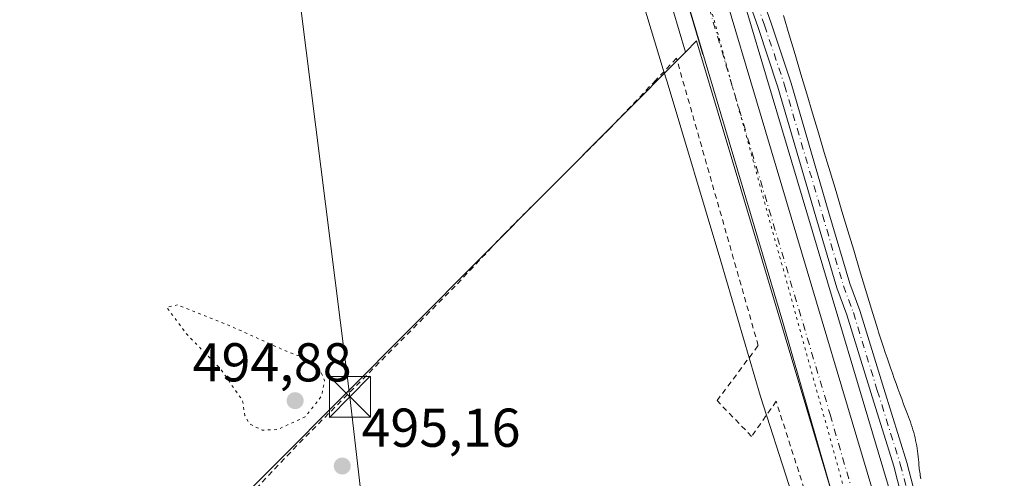
# Model space of a CAD drawing. Units: metres. Extents: x 631590 to 635053, y 4715800 to 4718179.
# Drawn here: x 634162 to 634343, y 4716133 to 4716217 of the extents above; entities that cross this region are included whole.
import ezdxf

# ---------------------------------------------------------------- set-up
doc = ezdxf.new("R2010")
doc.units = ezdxf.units.M
doc.header["$MEASUREMENT"] = 0
for name, pattern in [('DGN Style 2', [1.648017, 0.98881, -0.659207]), ('DGN Style 4', [2.638475, 1.318413, -0.659207, 0.001648, -0.659207]), ('DGN Style 5', [1.153612, 0.494405, -0.659207])]:
    doc.linetypes.add(name, pattern=pattern)
for name, color, linetype, lineweight in [('Carretera de calzada única Cxs', 7, 'Continuous', 13), ('Carretera de calzada única eje', 7, 'DGN Style 4', 0), ('Cima', 7, 'Continuous', 0), ('Cultivos herbáceos CxS', 92, 'Continuous', 0), ('Curva de nivel normal depresión', 30, 'DGN Style 5', 0), ('Núcleo urbano CxS', 7, 'Continuous', 0), ('Pista no pavimentada Cxs', 111, 'Continuous', 0), ('Pista no pavimentada eje', 91, 'DGN Style 4', 0), ('Punto de cota en terreno', 7, 'Continuous', 0), ('Rótulo de punto de cota en terreno', 7, 'Continuous', 0), ('Tendido', 6, 'Continuous', 0), ('Torre de tendido puntual', 7, 'Continuous', 0), ('Valla', 7, 'DGN Style 2', 0), ('Vía pecuaria CxS', 92, 'Continuous', 13), ('Vía pecuaria eje', 92, 'DGN Style 5', 0)]:
    doc.layers.add(name, color=color, linetype=linetype, lineweight=lineweight)
doc.styles.add('Style-Arial', font='txt')

# ---------------------------------------------------------------- blocks, each defined once
blk = doc.blocks.new('*U9')
at = {"layer": 'Cultivos herbáceos CxS', "color": 92, "linetype": 'Continuous', "lineweight": 0}
for points in [[(634195.9499, 4716397.4331, 501.2851), (634177.9727, 4716382.1953, 501.7827), (634137.7253, 4716358.7457, 504.218), (634170.9398, 4716327.0963, 503.2813), (634226.8213, 4716282.9371, 501.2043), (634251.832, 4716256.7549, 499.5715), (634275.8641, 4716241.6898, 499.159), (634282.2571, 4716218.7407, 498.838), (634284.5757, 4716210.9311, 498.6768), (634171.6749, 4716097.4427, 497.5534), (634140.4917, 4716116.2121, 498.279), (634105.5879, 4716137.8725, 499.1002), (634103.4127, 4716143.0953, 498.9065), (634083.4009, 4716161.3743, 498.9501), (634069.6911, 4716170.0429, 498.9102), (634061.0245, 4716175.5235, 499.0941), (634041.2003, 4716182.7013, 499.5139), (633964.6423, 4716228.8485, 496.9125)], [(634345.9678, 4716031.3651, 493.2079), (634337.1307, 4716069.6853, 494.9031), (634334.6081, 4716080.2567, 495.2831), (634330.223, 4716098.6177, 495.7838), (634322.6977, 4716128.2485, 497.0455), (634322.6652, 4716128.3671, 497.0464), (634289.2648, 4716240.4281, 499.051), (634288.8845, 4716241.7001, 499.0598), (634333.895, 4716278.2473, 495.5079), (634333.9116, 4716278.7551, 495.5125), (634336.5217, 4716273.4827, 495.504), (634347.3623, 4716251.8809, 495.1799)]]:
    blk.add_polyline3d(points, dxfattribs=at)
blk = doc.blocks.new('*U23')
at = {"layer": 'Núcleo urbano CxS', "color": 7, "linetype": 'Continuous', "lineweight": 0}
for points in [[(634289.2648, 4716240.4281, 499.051), (634322.6652, 4716128.3671, 497.0464), (634322.6977, 4716128.2485, 497.0455), (634330.223, 4716098.6177, 495.7838), (634334.6081, 4716080.2567, 495.2831), (634337.1307, 4716069.6853, 494.9031), (634345.9678, 4716031.3651, 493.2079)], [(634340.2335, 4715990.6549, 491.3868), (634338.8682, 4716001.4895, 491.82), (634337.3215, 4716009.0061, 492.3148), (634335.7612, 4716016.6077, 493.0534), (634332.6876, 4716031.6273, 493.4006), (634324.8508, 4716066.1589, 494.7019), (634323.6976, 4716070.8331, 494.9086), (634317.0737, 4716097.6843, 495.7087), (634321.8185, 4716100.8475, 496.0305), (634323.098, 4716101.7005, 496.1155), (634311.5436, 4716129.6719, 496.9227), (634306.8179, 4716145.4609, 497.4351), (634286.611, 4716212.9769, 498.7802), (634284.5757, 4716210.9311, 498.6768), (634282.2571, 4716218.7407, 498.838)]]:
    blk.add_polyline3d(points, dxfattribs=at)
blk = doc.blocks.new('5PATER')
at = {"layer": 'Punto de cota en terreno', "linetype": 'Continuous', "lineweight": 0}
h = blk.add_hatch(color=51, dxfattribs=at)
edge = h.paths.add_edge_path()
edge.add_ellipse((0, 0), major_axis=(-0.11, -0.111), ratio=0.999422, start_angle=0, end_angle=360)
blk = doc.blocks.new('5TTEND')
at = {"layer": 'Cima', "color": 7, "linetype": 'Continuous', "lineweight": 0}
for p, q in [((-0.375, 0.3754), (0.375, -0.3746)), ((0.372, 0.3784), (-0.372, -0.3776))]:
    blk.add_line(p, q, dxfattribs=at)
at = {"layer": 'Cima', "color": 7, "linetype": 'Continuous', "lineweight": 0, "flags": 128}
blk.add_lwpolyline([(-0.375, -0.3746), (0.375, -0.3746), (0.375, 0.3754), (-0.375, 0.3754), (-0.372, -0.3776)], dxfattribs=at)

msp = doc.modelspace()

# ---------------------------------------------------------------- linework, layer by layer
at = {"layer": 'Carretera de calzada única Cxs', "color": 7, "linetype": 'Continuous', "lineweight": 13}
for points in [[(634214.84, 4716482.9, 502.49), (634215.06, 4716481.58, 502.4), (634215.57, 4716478.54, 502.29), (634220.62, 4716458.63, 501.81), (634236.23, 4716406.89, 500.58), (634259.93, 4716328.21, 499.93), (634276.32, 4716273.26, 499.34), (634286.39, 4716239.57, 499.12), (634319.79, 4716127.51, 496.98), (634327.31, 4716097.9, 495.92)], [(634343.22, 4715990.95, 491.24), (634341.83, 4716001.98, 491.95), (634340.28, 4716009.6, 492.44), (634339.46, 4716013.49, 492.62), (634338.72, 4716017.2, 492.75), (634335.62, 4716032.26, 493.45), (634327.77, 4716066.85, 494.77), (634316.78, 4716111.4, 496.35), (634302.41, 4716161.4, 497.9), (634285.14, 4716219.57, 498.89), (634275.95, 4716252.56, 499.25), (634275.72, 4716253.35, 499.25), (634274.97, 4716255.95, 499.26), (634274.22, 4716258.49, 499.28), (634245.73, 4716355.59, 499.9), (634215.42, 4716453.49, 501.74)], [(634236.23, 4716406.89, 500.58), (634259.93, 4716328.21, 499.93), (634276.32, 4716273.26, 499.34), (634286.39, 4716239.57, 499.12), (634319.79, 4716127.51, 496.98), (634327.31, 4716097.9, 495.92), (634331.69, 4716079.56, 495.33), (634334.21, 4716069, 494.88), (634343.04, 4716030.71, 493.39)], [(634338.72, 4716017.2, 492.75), (634335.62, 4716032.26, 493.45), (634327.77, 4716066.85, 494.77), (634316.78, 4716111.4, 496.35), (634302.41, 4716161.4, 497.9), (634285.14, 4716219.57, 498.89), (634275.95, 4716252.56, 499.25), (634275.72, 4716253.35, 499.25)]]:
    msp.add_polyline3d(points, dxfattribs=at)
at = {"layer": 'Carretera de calzada única eje', "color": 7, "linetype": 'DGN Style 4', "lineweight": 0}
msp.add_polyline3d([(634278.17, 4716256.09, 499.25), (634281.17, 4716246.06, 499.19), (634285.76, 4716229.57, 499.06), (634294.4, 4716200.48, 498.63), (634311.1, 4716144.45, 497.48), (634318.29, 4716119.45, 496.75), (634322.04, 4716104.65, 496.23), (634326.68, 4716085.85, 495.56)], dxfattribs=at)
at = {"layer": 'Cultivos herbáceos CxS', "color": 92, "linetype": 'Continuous', "lineweight": 0, "extrusion": (0.340271, 0.081687, 0.936773), "elevation": 601550.29, "flags": 128}
msp.add_lwpolyline([(4437884.75, -1608899.63), (4437860.94, -1608900.54), (4437852.81, -1608901)], dxfattribs=at)
at = {"layer": 'Cultivos herbáceos CxS', "color": 92, "linetype": 'Continuous', "lineweight": 0, "extrusion": (-0.004949, -0.004975, 0.999975), "elevation": -26103.58, "flags": 128}
msp.add_lwpolyline([(634279.28, 4716139.43), (634166.37, 4716025.94)], dxfattribs=at)
at = {"layer": 'Cultivos herbáceos CxS', "color": 92, "linetype": 'Continuous', "lineweight": 0}
msp.add_polyline3d([(634288.88, 4716241.7, 499.06), (634289.26, 4716240.43, 499.05), (634322.67, 4716128.37, 497.05), (634322.7, 4716128.25, 497.05), (634330.22, 4716098.62, 495.78), (634334.61, 4716080.26, 495.28), (634337.13, 4716069.69, 494.9), (634345.97, 4716031.37, 493.21)], dxfattribs=at)
at = {"layer": 'Curva de nivel normal depresión', "color": 30, "linetype": 'DGN Style 5', "lineweight": 0, "elevation": 495, "flags": 128}
msp.add_lwpolyline([(634191.46, 4716164.57), (634189.45, 4716164.12), (634193.03, 4716159.3), (634199.42, 4716152.69), (634203.36, 4716147.01), (634203.78, 4716144.26), (634204.71, 4716142.7), (634206.98, 4716141.59), (634209.76, 4716141.69), (634214.82, 4716144.02), (634217.86, 4716147.84), (634218.4, 4716150.7), (634217.46, 4716152.8), (634214.77, 4716154.81), (634211.79, 4716155.89), (634200.64, 4716160.91), (634191.46, 4716164.57)], dxfattribs=at)
at = {"layer": 'Núcleo urbano CxS', "color": 7, "linetype": 'Continuous', "lineweight": 0, "extrusion": (0.340271, 0.081687, 0.936773), "elevation": 601550.29, "flags": 128}
msp.add_lwpolyline([(4437884.75, -1608899.63), (4437860.94, -1608900.54), (4437852.81, -1608901)], dxfattribs=at)
at = {"layer": 'Núcleo urbano CxS', "color": 7, "linetype": 'Continuous', "lineweight": 0, "extrusion": (-0.004949, -0.004975, 0.999975), "elevation": -26103.58, "flags": 128}
msp.add_lwpolyline([(634279.28, 4716139.43), (634166.37, 4716025.94)], dxfattribs=at)
at = {"layer": 'Núcleo urbano CxS', "color": 7, "linetype": 'Continuous', "lineweight": 0}
for points in [[(634288.88, 4716241.7, 499.06), (634289.26, 4716240.43, 499.05), (634322.67, 4716128.37, 497.05), (634322.7, 4716128.25, 497.05), (634330.22, 4716098.62, 495.78), (634334.61, 4716080.26, 495.28), (634337.13, 4716069.69, 494.9), (634345.97, 4716031.37, 493.21)], [(634317.07, 4716097.68, 495.71), (634321.82, 4716100.85, 496.03), (634323.1, 4716101.7, 496.12), (634311.54, 4716129.67, 496.92), (634306.82, 4716145.46, 497.44), (634286.61, 4716212.98, 498.78), (634284.58, 4716210.93, 498.68)], [(634317.07, 4716097.68, 495.71), (634321.82, 4716100.85, 496.03), (634323.1, 4716101.7, 496.12), (634311.54, 4716129.67, 496.92), (634306.82, 4716145.46, 497.44), (634286.61, 4716212.98, 498.78), (634284.58, 4716210.93, 498.68)]]:
    msp.add_polyline3d(points, dxfattribs=at)
msp.add_polyline3d([(634317.07, 4716097.68, 495.71), (634294.94, 4716082.93, 494.8), (634242.83, 4716048.19, 496.18), (634215.47, 4716070.69, 496.3), (634205.28, 4716076.05, 496.91), (634169.26, 4716095.01, 497.95), (634171.67, 4716097.44, 497.55), (634284.58, 4716210.93, 498.68), (634286.61, 4716212.98, 498.78), (634306.82, 4716145.46, 497.44), (634311.54, 4716129.67, 496.92), (634323.1, 4716101.7, 496.12), (634321.82, 4716100.85, 496.03)], close=True, dxfattribs=at)
at = {"layer": 'Pista no pavimentada Cxs', "color": 111, "linetype": 'Continuous', "lineweight": 0}
for points in [[(634295.3, 4716230.37, 498.82), (634300.25, 4716216.25, 499.02), (634303.92, 4716205.24, 498.63), (634310.88, 4716181.44, 498.22), (634314.71, 4716168.49, 497.99), (634316.54, 4716163.55, 497.93), (634320.94, 4716149.25, 497.57), (634325.15, 4716135.68, 497.22), (634329.18, 4716120.12, 496.65), (634332.64, 4716108.28, 495.82), (634335.74, 4716099.9, 495.17), (634340.49, 4716086.92, 494.57), (634343.23, 4716079.81, 494.36)], [(634295.3, 4716230.37, 498.82), (634300.25, 4716216.25, 499.02), (634303.92, 4716205.24, 498.63), (634310.88, 4716181.44, 498.22), (634314.71, 4716168.49, 497.99), (634316.54, 4716163.55, 497.93), (634320.94, 4716149.25, 497.57), (634325.15, 4716135.68, 497.22), (634329.18, 4716120.12, 496.65), (634332.64, 4716108.28, 495.82), (634335.74, 4716099.9, 495.17), (634340.49, 4716086.92, 494.57), (634343.23, 4716079.81, 494.36)], [(634344.02, 4716071.55, 494.21), (634340.91, 4716078.88, 494.58), (634338.15, 4716086.04, 494.75), (634333.39, 4716099.04, 495.33), (634330.27, 4716107.5, 495.91), (634326.77, 4716119.45, 496.71), (634322.75, 4716134.99, 497.27), (634318.55, 4716148.51, 497.54), (634314.17, 4716162.75, 497.91), (634312.33, 4716167.7, 498.02), (634308.48, 4716180.73, 498.2), (634301.53, 4716204.5, 498.65), (634297.88, 4716215.44, 499.31), (634292.95, 4716229.51, 498.91)], [(634344.02, 4716071.55, 494.21), (634340.91, 4716078.88, 494.58), (634338.15, 4716086.04, 494.75), (634333.39, 4716099.04, 495.33), (634330.27, 4716107.5, 495.91), (634326.77, 4716119.45, 496.71), (634322.75, 4716134.99, 497.27), (634318.55, 4716148.51, 497.54), (634314.17, 4716162.75, 497.91), (634312.33, 4716167.7, 498.02), (634308.48, 4716180.73, 498.2), (634301.53, 4716204.5, 498.65), (634297.88, 4716215.44, 499.31), (634292.95, 4716229.51, 498.91)]]:
    msp.add_polyline3d(points, dxfattribs=at)
at = {"layer": 'Pista no pavimentada eje', "color": 91, "linetype": 'DGN Style 4', "lineweight": 0}
msp.add_polyline3d([(634294.13, 4716229.94, 498.88), (634299.07, 4716215.85, 499.15), (634302.73, 4716204.87, 498.65), (634309.68, 4716181.08, 498.21), (634313.52, 4716168.09, 498.01), (634315.35, 4716163.15, 497.92), (634319.74, 4716148.88, 497.56), (634323.95, 4716135.34, 497.25), (634327.98, 4716119.78, 496.71), (634331.45, 4716107.89, 495.87), (634334.56, 4716099.47, 495.25), (634339.32, 4716086.48, 494.66), (634342.07, 4716079.34, 494.46), (634345.18, 4716072.02, 494.15)], dxfattribs=at)
at = {"layer": 'Tendido', "color": 6, "linetype": 'Continuous', "lineweight": 0}
msp.add_polyline3d([(634213.24, 4716225.36, 498.17), (634223.04, 4716147.69, 495.87), (634234.16, 4716051.34, 497.87), (634242.32, 4715981.65, 501.75)], dxfattribs=at)
at = {"layer": 'Valla', "color": 7, "linetype": 'DGN Style 2', "lineweight": 0}
msp.add_polyline3d([(634270.26, 4716066.59, 494.97), (634289.35, 4716079.17, 496.08), (634310.1, 4716093.16, 495.47), (634315.98, 4716102.38, 495.8), (634312.89, 4716111.38, 496.06), (634308.35, 4716124.55, 496.44), (634301.19, 4716146.89, 497.3), (634296.69, 4716140.43, 496.83), (634290.35, 4716147.01, 496.7), (634297.91, 4716157.11, 497.76), (634282.92, 4716209.79, 498.69), (634279.12, 4716205.79, 498.79), (634270.63, 4716196.84, 498), (634251.32, 4716177.56, 496.18), (634242.35, 4716168.02, 495.77), (634213.32, 4716138.76, 495.41), (634201.93, 4716126.75, 495.64)], dxfattribs=at)
at = {"layer": 'Vía pecuaria CxS', "color": 92, "linetype": 'Continuous', "lineweight": 13}
for points in [[(634369.99, 4716007.78, 491.65), (634324.56, 4716001.89, 492.93), (634324.43, 4716015.37, 493.21), (634321.33, 4716057.92, 494.48), (634319.44, 4716068.44, 494.82), (634319.08, 4716070.42, 494.93), (634313.59, 4716093.76, 495.41), (634313.12, 4716095.79, 495.54), (634308.69, 4716115.47, 496.01), (634298.33, 4716147.74, 497.21), (634291.02, 4716172.58, 497.93), (634281.19, 4716205.48, 499.2), (634280.5, 4716207.74, 498.55), (634276.69, 4716220.3, 498.63)], [(634369.99, 4716007.78, 491.65), (634324.56, 4716001.89, 492.93), (634324.43, 4716015.37, 493.21), (634321.33, 4716057.92, 494.48), (634319.44, 4716068.44, 494.82), (634319.08, 4716070.42, 494.93), (634313.59, 4716093.76, 495.41), (634313.12, 4716095.79, 495.54), (634308.69, 4716115.47, 496.01), (634298.33, 4716147.74, 497.21), (634291.02, 4716172.58, 497.93), (634281.19, 4716205.48, 499.2), (634280.5, 4716207.74, 498.55), (634276.69, 4716220.3, 498.63)], [(634302.51, 4716217.67, 498.86), (634303.58, 4716214.08, 498.84), (634304.65, 4716210.49, 498.74), (634305.72, 4716206.89, 498.62), (634306.79, 4716203.3, 498.54), (634307.87, 4716199.71, 498.5), (634308.95, 4716196.12, 498.45), (634310.02, 4716192.53, 498.37), (634311.1, 4716188.94, 498.28), (634312.18, 4716185.35, 498.22), (634313.26, 4716181.76, 498.18), (634314.34, 4716178.17, 498.12), (634315.42, 4716174.58, 498.02), (634316.5, 4716170.99, 497.94), (634317.59, 4716167.4, 497.91), (634318.67, 4716163.81, 497.85), (634319.81, 4716160.05, 497.75), (634319.96, 4716159.57, 497.74), (634320.1, 4716159.17, 497.73), (634320.21, 4716158.83, 497.72), (634320.57, 4716157.74, 497.68), (634320.88, 4716156.79, 497.65), (634321.2, 4716155.83, 497.61), (634321.53, 4716154.88, 497.58), (634321.85, 4716153.94, 497.56), (634322.18, 4716152.99, 497.54), (634322.51, 4716152.04, 497.53), (634322.85, 4716151.09, 497.53), (634323.18, 4716150.15, 497.52), (634323.52, 4716149.2, 497.5), (634323.87, 4716148.26, 497.48), (634324.21, 4716147.32, 497.46), (634324.56, 4716146.38, 497.42), (634324.91, 4716145.44, 497.38), (634325.27, 4716144.5, 497.35), (634325.62, 4716143.56, 497.31), (634325.8, 4716143.09, 497.29), (634325.96, 4716142.61, 497.27), (634326.12, 4716142.13, 497.26), (634326.27, 4716141.65, 497.24), (634326.41, 4716141.17, 497.23), (634326.54, 4716140.68, 497.21), (634326.66, 4716140.2, 497.2), (634326.77, 4716139.7, 497.19), (634326.87, 4716139.21, 497.18), (634326.96, 4716138.72, 497.17), (634327.05, 4716138.22, 497.17), (634327.12, 4716137.72, 497.16), (634327.19, 4716137.22, 497.15), (634327.25, 4716136.72, 497.15), (634327.29, 4716136.22, 497.15), (634327.33, 4716135.72, 497.15), (634327.35, 4716135.41, 497.15), (634327.38, 4716135.11, 497.15), (634327.41, 4716134.8, 497.15), (634327.44, 4716134.49, 497.15), (634327.48, 4716134.19, 497.15), (634327.52, 4716133.88, 497.15), (634327.57, 4716133.57, 497.15), (634327.62, 4716133.27, 497.15), (634327.67, 4716132.97, 497.15), (634327.73, 4716132.66, 497.14)], [(634302.51, 4716217.67, 498.86), (634303.58, 4716214.08, 498.84), (634304.65, 4716210.49, 498.74), (634305.72, 4716206.89, 498.62), (634306.79, 4716203.3, 498.54), (634307.87, 4716199.71, 498.5), (634308.95, 4716196.12, 498.45), (634310.02, 4716192.53, 498.37), (634311.1, 4716188.94, 498.28), (634312.18, 4716185.35, 498.22), (634313.26, 4716181.76, 498.18), (634314.34, 4716178.17, 498.12), (634315.42, 4716174.58, 498.02), (634316.5, 4716170.99, 497.94), (634317.59, 4716167.4, 497.91), (634318.67, 4716163.81, 497.85), (634319.81, 4716160.05, 497.75), (634319.96, 4716159.57, 497.74), (634320.1, 4716159.17, 497.73), (634320.21, 4716158.83, 497.72), (634320.57, 4716157.74, 497.68), (634320.88, 4716156.79, 497.65), (634321.2, 4716155.83, 497.61), (634321.53, 4716154.88, 497.58), (634321.85, 4716153.94, 497.56), (634322.18, 4716152.99, 497.54), (634322.51, 4716152.04, 497.53), (634322.85, 4716151.09, 497.53), (634323.18, 4716150.15, 497.52), (634323.52, 4716149.2, 497.5), (634323.87, 4716148.26, 497.48), (634324.21, 4716147.32, 497.46), (634324.56, 4716146.38, 497.42), (634324.91, 4716145.44, 497.38), (634325.27, 4716144.5, 497.35), (634325.62, 4716143.56, 497.31), (634325.8, 4716143.09, 497.29), (634325.96, 4716142.61, 497.27), (634326.12, 4716142.13, 497.26), (634326.27, 4716141.65, 497.24), (634326.41, 4716141.17, 497.23), (634326.54, 4716140.68, 497.21), (634326.66, 4716140.2, 497.2), (634326.77, 4716139.7, 497.19), (634326.87, 4716139.21, 497.18), (634326.96, 4716138.72, 497.17), (634327.05, 4716138.22, 497.17), (634327.12, 4716137.72, 497.16), (634327.19, 4716137.22, 497.15), (634327.25, 4716136.72, 497.15), (634327.29, 4716136.22, 497.15), (634327.33, 4716135.72, 497.15), (634327.35, 4716135.41, 497.15), (634327.38, 4716135.11, 497.15), (634327.41, 4716134.8, 497.15), (634327.44, 4716134.49, 497.15), (634327.48, 4716134.19, 497.15), (634327.52, 4716133.88, 497.15), (634327.57, 4716133.57, 497.15), (634327.62, 4716133.27, 497.15), (634327.67, 4716132.97, 497.15), (634327.73, 4716132.66, 497.14)]]:
    msp.add_polyline3d(points, dxfattribs=at)
at = {"layer": 'Vía pecuaria eje', "color": 92, "linetype": 'DGN Style 5', "lineweight": 0}
msp.add_polyline3d([(634064.71, 4716503.76, 506.01), (634075.36, 4716460.64, 508.19), (634087.83, 4716421.8, 507), (634105.21, 4716390.53, 505.83), (634195.55, 4716302.96, 502.65), (634285.2, 4716233.47, 499.09), (634317.16, 4716118.11, 496.69), (634347.04, 4716038.89, 493.84), (634375.53, 4716027.25, 491.7), (634379.36, 4716025.82, 491.6)], dxfattribs=at)

# ---------------------------------------------------------------- block references
at = {"layer": 'Cultivos herbáceos CxS', "color": 92, "linetype": 'Continuous', "lineweight": 0}
msp.add_blockref('*U9', (0, 0), dxfattribs=at)
at = {"layer": 'Núcleo urbano CxS', "color": 7, "linetype": 'Continuous', "lineweight": 0}
msp.add_blockref('*U23', (0, 0), dxfattribs=at)
at = {"layer": 'Punto de cota en terreno', "color": 7, "linetype": 'Continuous', "lineweight": 0, "xscale": 10, "yscale": 10, "zscale": 10}
for p in [(634213, 4716147, 494.88), (634221.64, 4716135.01, 495.16)]:
    msp.add_blockref('5PATER', p, dxfattribs=at)
at = {"layer": 'Torre de tendido puntual', "color": 7, "linetype": 'Continuous', "lineweight": 0, "xscale": 10, "yscale": 10, "zscale": 10}
msp.add_blockref('5TTEND', (634223.04, 4716147.69, 495.87), dxfattribs=at)

# ---------------------------------------------------------------- texts
at = {"layer": 'Rótulo de punto de cota en terreno', "color": 7, "linetype": 'Continuous', "lineweight": 0, "style": 'Style-Arial'}
for s, p in [('494,88', (634194.2, 4716150.53)), ('495,16', (634225.17, 4716138.54))]:
    msp.add_text(s, height=7, dxfattribs=at).set_placement(p)

doc.saveas('drawing.dxf')
